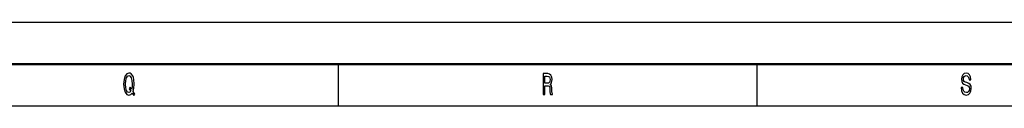
# Model space of a CAD drawing. Extents: x 0 to 1189, y -31 to 841.
# Drawn here: x 822 to 940, y 831 to 841 of the extents above; entities that cross this region are included whole.
import ezdxf

# ---------------------------------------------------------------- set-up
doc = ezdxf.new("R2010")
doc.units = 0

msp = doc.modelspace()

# ---------------------------------------------------------------- linework, layer by layer
at = {"color": 7, "lineweight": 25}
for p, q in [((0, 841), (1189, 841)), ((860, 836), (860, 831)), ((910, 836), (910, 831)), ((10, 831), (1179, 831))]:
    msp.add_line(p, q, dxfattribs=at)
at = {"color": 7, "lineweight": 50}
msp.add_line((5, 836), (1184, 836), dxfattribs=at)
at = {"color": 7, "lineweight": 25}
for points in [[(835.3797, 832.505066), (835.565857, 832.220459), (835.695679, 832.411377), (835.494812, 832.713989), (835.597717, 833.124634), (835.629578, 833.600159), (835.583008, 834.158508), (835.529114, 834.385437), (835.458069, 834.572754), (835.257202, 834.828552), (835.134766, 834.893372), (835, 834.918579), (834.740356, 834.828552), (834.541931, 834.576355), (834.414551, 834.162109), (834.370483, 833.600159), (834.414551, 833.038208), (834.53949, 832.623962), (834.737915, 832.368164), (835, 832.281738), (835.213135, 832.339355)], [(835.225403, 832.735596), (835.120056, 832.620361), (835, 832.58429), (834.84082, 832.64917), (834.715881, 832.843689), (834.632568, 833.160706), (834.605652, 833.600159), (834.632568, 834.036011), (834.71344, 834.356628), (834.838318, 834.551147), (835, 834.619629), (835.159241, 834.551147), (835.28418, 834.353027), (835.36499, 834.03241), (835.394409, 833.600159), (835.372375, 833.225525), (835.325806, 832.969727), (835.166565, 833.214722), (835.034302, 833.031006)], [(884.453735, 832.350159), (884.68158, 832.350159), (884.68158, 833.40564), (884.914307, 833.40564), (885.085754, 833.394836), (885.193542, 833.344421), (885.252319, 833.225525), (885.276794, 833.013), (885.289062, 832.688782), (885.303772, 832.476257), (885.33313, 832.350159), (885.590332, 832.350159), (885.590332, 832.418579), (885.533997, 832.51947), (885.514404, 832.706787), (885.497253, 833.110229), (885.455627, 833.409241), (885.399292, 833.502869), (885.311096, 833.57135), (885.409119, 833.661377), (885.477661, 833.787476), (885.52179, 833.945984), (885.536499, 834.136902), (885.502197, 834.439514), (885.404175, 834.666443), (885.242493, 834.803345), (885.022034, 834.850159), (884.453735, 834.850159)], [(884.958374, 834.543945), (885.107788, 834.522339), (885.213135, 834.453918), (885.279236, 834.32782), (885.301331, 834.1297), (885.276794, 833.920776), (885.210693, 833.794678), (885.098022, 833.729858), (884.943665, 833.711853), (884.68158, 833.711853), (884.68158, 834.543945)], [(934.612976, 833.17511), (934.390076, 833.17511), (934.439087, 832.793213), (934.561523, 832.512268), (934.750183, 832.342957), (935.004944, 832.281738), (935.257202, 832.339355), (935.445862, 832.497864), (935.565857, 832.746399), (935.609985, 833.074219), (935.573242, 833.369629), (935.470337, 833.560547), (935.303772, 833.686584), (935.080872, 833.780273), (934.889771, 833.848694), (934.764832, 833.927979), (934.693848, 834.043213), (934.671753, 834.223328), (934.693848, 834.385437), (934.757507, 834.507935), (934.855469, 834.59082), (934.990234, 834.619629), (935.12738, 834.583618), (935.235168, 834.486328), (935.306213, 834.324219), (935.340515, 834.104492), (935.563416, 834.104492), (935.563416, 834.111694), (935.524231, 834.450317), (935.409119, 834.702454), (935.227844, 834.860962), (934.982849, 834.914978), (934.76239, 834.860962), (934.590942, 834.709656), (934.480713, 834.475525), (934.441528, 834.172913), (934.473328, 833.902771), (934.566467, 833.719055), (934.71344, 833.596558), (934.914307, 833.502869), (935.112671, 833.420044), (935.262146, 833.34082), (935.352783, 833.225525), (935.384583, 833.038208), (935.355225, 832.84729), (935.279236, 832.703186), (935.164124, 832.613098), (935.014709, 832.58429), (934.848145, 832.623962), (934.720764, 832.739197), (934.639954, 832.926514)]]:
    msp.add_lwpolyline(points, close=True, dxfattribs=at)

doc.saveas('drawing.dxf')
